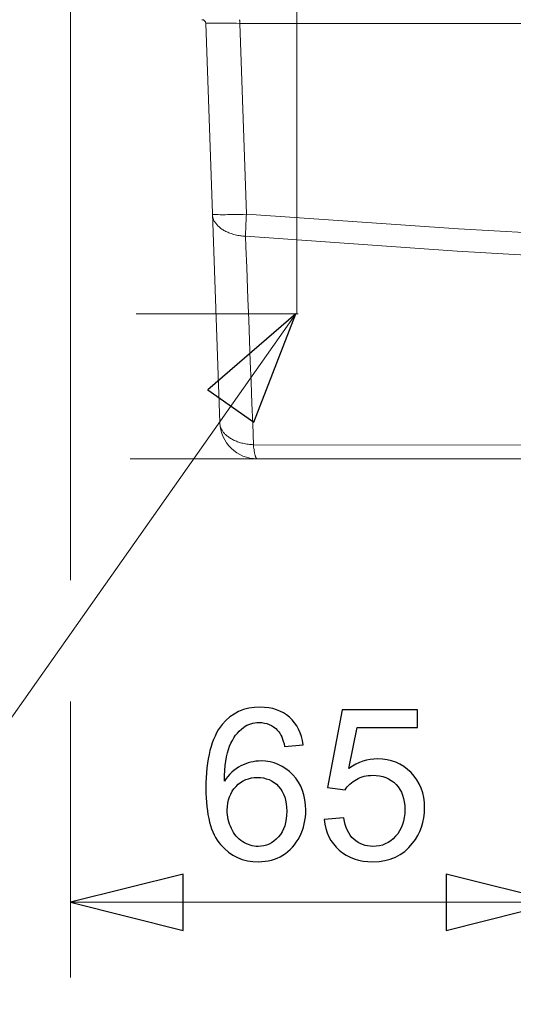
# Model space of a CAD drawing. Units: millimetres. Extents: x 130 to 390, y 14 to 134.
# Drawn here: x 146 to 154, y 24 to 39 of the extents above; entities that cross this region are included whole.
import ezdxf

# ---------------------------------------------------------------- set-up
doc = ezdxf.new("R2010")
doc.units = ezdxf.units.MM
doc.header["$MEASUREMENT"] = 0
doc.layers.add('Vrstva 1', color=7, linetype='Continuous')

msp = doc.modelspace()

# ---------------------------------------------------------------- linework, layer by layer
at = {"layer": 'Vrstva 1', "lineweight": 13}
for points in [[(150.623, 34.889), (150.623, 34.889), (150.623, 42.801), (150.623, 42.801)], [(147.205, 39.66), (147.205, 39.66), (147.205, 30.758), (147.205, 30.758)], [(149.247, 39.163), (149.246, 39.194), (149.221, 39.218), (149.19, 39.218)], [(149.247, 39.163), (149.247, 39.163), (149.458, 33.135), (149.458, 33.135)], [(194.519, 39.163), (194.519, 39.163), (149.76, 39.163), (149.76, 39.163)], [(150.623, 34.777), (150.623, 34.777), (150.623, 34.889), (150.623, 34.889)], [(150.606, 34.777), (150.606, 34.777), (142.232, 22.889), (142.232, 22.889)], [(150.606, 34.777), (150.606, 34.777), (148.198, 34.777), (148.198, 34.777)], [(150.606, 34.777), (150.606, 34.777), (150.64, 34.777), (150.64, 34.777)], [(149.458, 33.135), (149.468, 32.83), (149.719, 32.588), (150.024, 32.588)], [(172.14, 32.588), (172.14, 32.588), (148.108, 32.588), (148.108, 32.588)], [(194.255, 32.588), (194.255, 32.588), (150.024, 32.588), (150.024, 32.588)], [(147.205, 28.926), (147.205, 28.926), (147.205, 24.759), (147.205, 24.759)], [(147.205, 25.893), (147.205, 25.893), (197.074, 25.893), (197.074, 25.893)]]:
    msp.add_open_spline(points, degree=3, dxfattribs=at)
for points, knots in [([(149.247, 39.163), (149.247, 39.163), (149.247, 39.164), (149.247, 39.164), (149.247, 39.164), (149.247, 39.164), (149.248, 39.163), (149.248, 39.163), (149.248, 39.163), (149.248, 39.163), (149.249, 39.163), (149.249, 39.163), (149.249, 39.163), (149.249, 39.163), (149.25, 39.164), (149.25, 39.164), (149.25, 39.164), (149.25, 39.164), (149.251, 39.164), (149.251, 39.164), (149.251, 39.164), (149.251, 39.164), (149.252, 39.164), (149.252, 39.164), (149.252, 39.164), (149.252, 39.164), (149.257, 39.164), (149.257, 39.164), (149.257, 39.164), (149.257, 39.164), (149.262, 39.164), (149.262, 39.164), (149.262, 39.164), (149.262, 39.164), (149.269, 39.164), (149.269, 39.164), (149.269, 39.164), (149.269, 39.164), (149.285, 39.164), (149.285, 39.164), (149.285, 39.164), (149.285, 39.164), (149.306, 39.164), (149.306, 39.164), (149.306, 39.164), (149.306, 39.164), (149.332, 39.164), (149.332, 39.164), (149.332, 39.164), (149.332, 39.164), (149.361, 39.164), (149.361, 39.164), (149.361, 39.164), (149.361, 39.164), (149.395, 39.164), (149.395, 39.164), (149.395, 39.164), (149.395, 39.164), (149.42, 39.164), (149.42, 39.164), (149.42, 39.164), (149.42, 39.164), (149.472, 39.164), (149.472, 39.164), (149.472, 39.164), (149.472, 39.164), (149.509, 39.164), (149.509, 39.164), (149.509, 39.164), (149.509, 39.164), (149.56, 39.164), (149.56, 39.164), (149.56, 39.164), (149.56, 39.164), (149.606, 39.164), (149.606, 39.164), (149.606, 39.164), (149.606, 39.164), (149.658, 39.164), (149.658, 39.164), (149.658, 39.164), (149.658, 39.164), (149.709, 39.164), (149.709, 39.164), (149.709, 39.164), (149.709, 39.164), (149.76, 39.163), (149.76, 39.163)], [0, 0, 0, 0, 0.043478, 0.043478, 0.043478, 0.043478, 0.086957, 0.086957, 0.086957, 0.086957, 0.130435, 0.130435, 0.130435, 0.130435, 0.173913, 0.173913, 0.173913, 0.173913, 0.217391, 0.217391, 0.217391, 0.217391, 0.26087, 0.26087, 0.26087, 0.26087, 0.304348, 0.304348, 0.304348, 0.304348, 0.347826, 0.347826, 0.347826, 0.347826, 0.391304, 0.391304, 0.391304, 0.391304, 0.434783, 0.434783, 0.434783, 0.434783, 0.478261, 0.478261, 0.478261, 0.478261, 0.521739, 0.521739, 0.521739, 0.521739, 0.565217, 0.565217, 0.565217, 0.565217, 0.608696, 0.608696, 0.608696, 0.608696, 0.652174, 0.652174, 0.652174, 0.652174, 0.695652, 0.695652, 0.695652, 0.695652, 0.73913, 0.73913, 0.73913, 0.73913, 0.782609, 0.782609, 0.782609, 0.782609, 0.826087, 0.826087, 0.826087, 0.826087, 0.869565, 0.869565, 0.869565, 0.869565, 0.913043, 0.913043, 0.913043, 0.913043, 1, 1, 1, 1]), ([(149.76, 39.163), (149.76, 39.163), (149.76, 39.168), (149.76, 39.168), (149.76, 39.168), (149.76, 39.168), (149.76, 39.174), (149.76, 39.174), (149.76, 39.174), (149.76, 39.174), (149.76, 39.179), (149.76, 39.179), (149.76, 39.179), (149.76, 39.179), (149.76, 39.185), (149.76, 39.185), (149.76, 39.185), (149.76, 39.185), (149.76, 39.186), (149.76, 39.186), (149.76, 39.186), (149.76, 39.186), (149.76, 39.191), (149.76, 39.191), (149.76, 39.191), (149.76, 39.191), (149.759, 39.197), (149.759, 39.197), (149.759, 39.197), (149.759, 39.197), (149.759, 39.202), (149.759, 39.202), (149.759, 39.202), (149.759, 39.202), (149.759, 39.204), (149.759, 39.204), (149.759, 39.204), (149.759, 39.204), (149.758, 39.209), (149.758, 39.209), (149.758, 39.209), (149.758, 39.209), (149.758, 39.21), (149.758, 39.21), (149.758, 39.21), (149.758, 39.21), (149.757, 39.214), (149.757, 39.214), (149.757, 39.214), (149.757, 39.214), (149.756, 39.216), (149.756, 39.216), (149.756, 39.216), (149.756, 39.216), (149.756, 39.217), (149.756, 39.217), (149.756, 39.217), (149.756, 39.217), (149.756, 39.218), (149.756, 39.218), (149.756, 39.218), (149.756, 39.218), (149.755, 39.218), (149.755, 39.218), (149.755, 39.218), (149.755, 39.218), (149.755, 39.218), (149.755, 39.218)], [0, 0, 0, 0, 0.055556, 0.055556, 0.055556, 0.055556, 0.111111, 0.111111, 0.111111, 0.111111, 0.166667, 0.166667, 0.166667, 0.166667, 0.222222, 0.222222, 0.222222, 0.222222, 0.277778, 0.277778, 0.277778, 0.277778, 0.333333, 0.333333, 0.333333, 0.333333, 0.388889, 0.388889, 0.388889, 0.388889, 0.444444, 0.444444, 0.444444, 0.444444, 0.5, 0.5, 0.5, 0.5, 0.555556, 0.555556, 0.555556, 0.555556, 0.611111, 0.611111, 0.611111, 0.611111, 0.666667, 0.666667, 0.666667, 0.666667, 0.722222, 0.722222, 0.722222, 0.722222, 0.777778, 0.777778, 0.777778, 0.777778, 0.833333, 0.833333, 0.833333, 0.833333, 0.888889, 0.888889, 0.888889, 0.888889, 1, 1, 1, 1]), ([(149.76, 39.163), (149.76, 39.163), (149.771, 38.875), (149.771, 38.875), (149.771, 38.875), (149.771, 38.875), (149.78, 38.587), (149.78, 38.587), (149.78, 38.587), (149.78, 38.587), (149.791, 38.298), (149.791, 38.298), (149.791, 38.298), (149.791, 38.298), (149.801, 38.01), (149.801, 38.01), (149.801, 38.01), (149.801, 38.01), (149.811, 37.722), (149.811, 37.722), (149.811, 37.722), (149.811, 37.722), (149.821, 37.434), (149.821, 37.434), (149.821, 37.434), (149.821, 37.434), (149.831, 37.146), (149.831, 37.146), (149.831, 37.146), (149.831, 37.146), (149.841, 36.857), (149.841, 36.857), (149.841, 36.857), (149.841, 36.857), (149.851, 36.569), (149.851, 36.569), (149.851, 36.569), (149.851, 36.569), (149.861, 36.281), (149.861, 36.281)], [0, 0, 0, 0, 0.090909, 0.090909, 0.090909, 0.090909, 0.181818, 0.181818, 0.181818, 0.181818, 0.272727, 0.272727, 0.272727, 0.272727, 0.363636, 0.363636, 0.363636, 0.363636, 0.454545, 0.454545, 0.454545, 0.454545, 0.545455, 0.545455, 0.545455, 0.545455, 0.636364, 0.636364, 0.636364, 0.636364, 0.727273, 0.727273, 0.727273, 0.727273, 0.818182, 0.818182, 0.818182, 0.818182, 1, 1, 1, 1]), ([(149.861, 36.281), (149.861, 36.281), (149.81, 36.279), (149.81, 36.279), (149.81, 36.279), (149.81, 36.279), (149.759, 36.278), (149.759, 36.278), (149.759, 36.278), (149.759, 36.278), (149.713, 36.277), (149.713, 36.277), (149.713, 36.277), (149.713, 36.277), (149.662, 36.276), (149.662, 36.276), (149.662, 36.276), (149.662, 36.276), (149.624, 36.275), (149.624, 36.275), (149.624, 36.275), (149.624, 36.275), (149.573, 36.275), (149.573, 36.275), (149.573, 36.275), (149.573, 36.275), (149.544, 36.274), (149.544, 36.274), (149.544, 36.274), (149.544, 36.274), (149.495, 36.274), (149.495, 36.274), (149.495, 36.274), (149.495, 36.274), (149.462, 36.274), (149.462, 36.274), (149.462, 36.274), (149.462, 36.274), (149.433, 36.275), (149.433, 36.275), (149.433, 36.275), (149.433, 36.275), (149.407, 36.275), (149.407, 36.275), (149.407, 36.275), (149.407, 36.275), (149.405, 36.275), (149.405, 36.275), (149.405, 36.275), (149.405, 36.275), (149.386, 36.276), (149.386, 36.276), (149.386, 36.276), (149.386, 36.276), (149.383, 36.276), (149.383, 36.276), (149.383, 36.276), (149.383, 36.276), (149.369, 36.277), (149.369, 36.277), (149.369, 36.277), (149.369, 36.277), (149.364, 36.277), (149.364, 36.277), (149.364, 36.277), (149.364, 36.277), (149.357, 36.278), (149.357, 36.278), (149.357, 36.278), (149.357, 36.278), (149.356, 36.278), (149.356, 36.278), (149.356, 36.278), (149.356, 36.278), (149.353, 36.278), (149.353, 36.278), (149.353, 36.278), (149.353, 36.278), (149.35, 36.279), (149.35, 36.279), (149.35, 36.279), (149.35, 36.279), (149.35, 36.279), (149.35, 36.279), (149.35, 36.279), (149.35, 36.279), (149.349, 36.28), (149.349, 36.28), (149.349, 36.28), (149.349, 36.28), (149.348, 36.28), (149.348, 36.28), (149.348, 36.28), (149.348, 36.28), (149.348, 36.281), (149.348, 36.281)], [0, 0, 0, 0, 0.04, 0.04, 0.04, 0.04, 0.08, 0.08, 0.08, 0.08, 0.12, 0.12, 0.12, 0.12, 0.16, 0.16, 0.16, 0.16, 0.2, 0.2, 0.2, 0.2, 0.24, 0.24, 0.24, 0.24, 0.28, 0.28, 0.28, 0.28, 0.32, 0.32, 0.32, 0.32, 0.36, 0.36, 0.36, 0.36, 0.4, 0.4, 0.4, 0.4, 0.44, 0.44, 0.44, 0.44, 0.48, 0.48, 0.48, 0.48, 0.52, 0.52, 0.52, 0.52, 0.56, 0.56, 0.56, 0.56, 0.6, 0.6, 0.6, 0.6, 0.64, 0.64, 0.64, 0.64, 0.68, 0.68, 0.68, 0.68, 0.72, 0.72, 0.72, 0.72, 0.76, 0.76, 0.76, 0.76, 0.8, 0.8, 0.8, 0.8, 0.84, 0.84, 0.84, 0.84, 0.88, 0.88, 0.88, 0.88, 0.92, 0.92, 0.92, 0.92, 1, 1, 1, 1]), ([(149.348, 36.281), (149.348, 36.281), (149.348, 36.271), (149.348, 36.271), (149.348, 36.271), (149.348, 36.271), (149.35, 36.26), (149.35, 36.26), (149.35, 36.26), (149.35, 36.26), (149.351, 36.25), (149.351, 36.25), (149.351, 36.25), (149.351, 36.25), (149.353, 36.24), (149.353, 36.24), (149.353, 36.24), (149.353, 36.24), (149.356, 36.23), (149.356, 36.23), (149.356, 36.23), (149.356, 36.23), (149.359, 36.22), (149.359, 36.22), (149.359, 36.22), (149.359, 36.22), (149.359, 36.218), (149.359, 36.218), (149.359, 36.218), (149.359, 36.218), (149.362, 36.208), (149.362, 36.208), (149.362, 36.208), (149.362, 36.208), (149.366, 36.198), (149.366, 36.198), (149.366, 36.198), (149.366, 36.198), (149.371, 36.188), (149.371, 36.188), (149.371, 36.188), (149.371, 36.188), (149.376, 36.178), (149.376, 36.178), (149.376, 36.178), (149.376, 36.178), (149.382, 36.168), (149.382, 36.168), (149.382, 36.168), (149.382, 36.168), (149.388, 36.158), (149.388, 36.158), (149.388, 36.158), (149.388, 36.158), (149.388, 36.158), (149.388, 36.158), (149.388, 36.158), (149.388, 36.158), (149.395, 36.149), (149.395, 36.149), (149.395, 36.149), (149.395, 36.149), (149.402, 36.139), (149.402, 36.139), (149.402, 36.139), (149.402, 36.139), (149.409, 36.129), (149.409, 36.129), (149.409, 36.129), (149.409, 36.129), (149.418, 36.12), (149.418, 36.12), (149.418, 36.12), (149.418, 36.12), (149.426, 36.11), (149.426, 36.11), (149.426, 36.11), (149.426, 36.11), (149.433, 36.103), (149.433, 36.103), (149.433, 36.103), (149.433, 36.103), (149.443, 36.094), (149.443, 36.094), (149.443, 36.094), (149.443, 36.094), (149.454, 36.085), (149.454, 36.085), (149.454, 36.085), (149.454, 36.085), (149.465, 36.076), (149.465, 36.076), (149.465, 36.076), (149.465, 36.076), (149.476, 36.067), (149.476, 36.067), (149.476, 36.067), (149.476, 36.067), (149.488, 36.058), (149.488, 36.058), (149.488, 36.058), (149.488, 36.058), (149.495, 36.053), (149.495, 36.053), (149.495, 36.053), (149.495, 36.053), (149.508, 36.045), (149.508, 36.045), (149.508, 36.045), (149.508, 36.045), (149.521, 36.037), (149.521, 36.037), (149.521, 36.037), (149.521, 36.037), (149.535, 36.03), (149.535, 36.03), (149.535, 36.03), (149.535, 36.03), (149.549, 36.022), (149.549, 36.022), (149.549, 36.022), (149.549, 36.022), (149.564, 36.015), (149.564, 36.015), (149.564, 36.015), (149.564, 36.015), (149.58, 36.008), (149.58, 36.008), (149.58, 36.008), (149.58, 36.008), (149.595, 36.001), (149.595, 36.001), (149.595, 36.001), (149.595, 36.001), (149.612, 35.995), (149.612, 35.995), (149.612, 35.995), (149.612, 35.995), (149.628, 35.988), (149.628, 35.988), (149.628, 35.988), (149.628, 35.988), (149.646, 35.983), (149.646, 35.983), (149.646, 35.983), (149.646, 35.983), (149.655, 35.98), (149.655, 35.98), (149.655, 35.98), (149.655, 35.98), (149.673, 35.975), (149.673, 35.975), (149.673, 35.975), (149.673, 35.975), (149.692, 35.97), (149.692, 35.97), (149.692, 35.97), (149.692, 35.97), (149.71, 35.966), (149.71, 35.966), (149.71, 35.966), (149.71, 35.966), (149.73, 35.962), (149.73, 35.962), (149.73, 35.962), (149.73, 35.962), (149.749, 35.958), (149.749, 35.958), (149.749, 35.958), (149.749, 35.958), (149.769, 35.955), (149.769, 35.955), (149.769, 35.955), (149.769, 35.955), (149.788, 35.953), (149.788, 35.953), (149.788, 35.953), (149.788, 35.953), (149.808, 35.951), (149.808, 35.951), (149.808, 35.951), (149.808, 35.951), (149.828, 35.949), (149.828, 35.949), (149.828, 35.949), (149.828, 35.949), (149.848, 35.948), (149.848, 35.948)], [0, 0, 0, 0, 0.020833, 0.020833, 0.020833, 0.020833, 0.041667, 0.041667, 0.041667, 0.041667, 0.0625, 0.0625, 0.0625, 0.0625, 0.083333, 0.083333, 0.083333, 0.083333, 0.104167, 0.104167, 0.104167, 0.104167, 0.125, 0.125, 0.125, 0.125, 0.145833, 0.145833, 0.145833, 0.145833, 0.166667, 0.166667, 0.166667, 0.166667, 0.1875, 0.1875, 0.1875, 0.1875, 0.208333, 0.208333, 0.208333, 0.208333, 0.229167, 0.229167, 0.229167, 0.229167, 0.25, 0.25, 0.25, 0.25, 0.270833, 0.270833, 0.270833, 0.270833, 0.291667, 0.291667, 0.291667, 0.291667, 0.3125, 0.3125, 0.3125, 0.3125, 0.333333, 0.333333, 0.333333, 0.333333, 0.354167, 0.354167, 0.354167, 0.354167, 0.375, 0.375, 0.375, 0.375, 0.395833, 0.395833, 0.395833, 0.395833, 0.416667, 0.416667, 0.416667, 0.416667, 0.4375, 0.4375, 0.4375, 0.4375, 0.458333, 0.458333, 0.458333, 0.458333, 0.479167, 0.479167, 0.479167, 0.479167, 0.5, 0.5, 0.5, 0.5, 0.520833, 0.520833, 0.520833, 0.520833, 0.541667, 0.541667, 0.541667, 0.541667, 0.5625, 0.5625, 0.5625, 0.5625, 0.583333, 0.583333, 0.583333, 0.583333, 0.604167, 0.604167, 0.604167, 0.604167, 0.625, 0.625, 0.625, 0.625, 0.645833, 0.645833, 0.645833, 0.645833, 0.666667, 0.666667, 0.666667, 0.666667, 0.6875, 0.6875, 0.6875, 0.6875, 0.708333, 0.708333, 0.708333, 0.708333, 0.729167, 0.729167, 0.729167, 0.729167, 0.75, 0.75, 0.75, 0.75, 0.770833, 0.770833, 0.770833, 0.770833, 0.791667, 0.791667, 0.791667, 0.791667, 0.8125, 0.8125, 0.8125, 0.8125, 0.833333, 0.833333, 0.833333, 0.833333, 0.854167, 0.854167, 0.854167, 0.854167, 0.875, 0.875, 0.875, 0.875, 0.895833, 0.895833, 0.895833, 0.895833, 0.916667, 0.916667, 0.916667, 0.916667, 0.9375, 0.9375, 0.9375, 0.9375, 0.958333, 0.958333, 0.958333, 0.958333, 1, 1, 1, 1]), ([(149.848, 35.948), (149.848, 35.948), (149.848, 35.959), (149.848, 35.959), (149.848, 35.959), (149.848, 35.959), (149.848, 35.992), (149.848, 35.992), (149.848, 35.992), (149.848, 35.992), (149.849, 36.022), (149.849, 36.022), (149.849, 36.022), (149.849, 36.022), (149.85, 36.053), (149.85, 36.053), (149.85, 36.053), (149.85, 36.053), (149.851, 36.086), (149.851, 36.086), (149.851, 36.086), (149.851, 36.086), (149.852, 36.114), (149.852, 36.114), (149.852, 36.114), (149.852, 36.114), (149.853, 36.147), (149.853, 36.147), (149.853, 36.147), (149.853, 36.147), (149.853, 36.148), (149.853, 36.148), (149.853, 36.148), (149.853, 36.148), (149.855, 36.181), (149.855, 36.181), (149.855, 36.181), (149.855, 36.181), (149.857, 36.214), (149.857, 36.214), (149.857, 36.214), (149.857, 36.214), (149.859, 36.248), (149.859, 36.248), (149.859, 36.248), (149.859, 36.248), (149.861, 36.281), (149.861, 36.281)], [0, 0, 0, 0, 0.076923, 0.076923, 0.076923, 0.076923, 0.153846, 0.153846, 0.153846, 0.153846, 0.230769, 0.230769, 0.230769, 0.230769, 0.307692, 0.307692, 0.307692, 0.307692, 0.384615, 0.384615, 0.384615, 0.384615, 0.461538, 0.461538, 0.461538, 0.461538, 0.538462, 0.538462, 0.538462, 0.538462, 0.615385, 0.615385, 0.615385, 0.615385, 0.692308, 0.692308, 0.692308, 0.692308, 0.769231, 0.769231, 0.769231, 0.769231, 0.846154, 0.846154, 0.846154, 0.846154, 1, 1, 1, 1]), ([(149.861, 36.281), (149.861, 36.281), (153.064, 36.063), (153.064, 36.063), (153.064, 36.063), (153.064, 36.063), (156.294, 35.877), (156.294, 35.877), (156.294, 35.877), (156.294, 35.877), (159.552, 35.727), (159.552, 35.727), (159.552, 35.727), (159.552, 35.727), (160.981, 35.672), (160.981, 35.672), (160.981, 35.672), (160.981, 35.672), (164.277, 35.57), (164.277, 35.57), (164.277, 35.57), (164.277, 35.57), (167.587, 35.504), (167.587, 35.504), (167.587, 35.504), (167.587, 35.504), (170.91, 35.474), (170.91, 35.474), (170.91, 35.474), (170.91, 35.474), (172.139, 35.471), (172.139, 35.471), (172.139, 35.471), (172.139, 35.471), (173.368, 35.474), (173.368, 35.474), (173.368, 35.474), (173.368, 35.474), (176.691, 35.504), (176.691, 35.504), (176.691, 35.504), (176.691, 35.504), (180.001, 35.57), (180.001, 35.57), (180.001, 35.57), (180.001, 35.57), (183.298, 35.672), (183.298, 35.672), (183.298, 35.672), (183.298, 35.672), (184.729, 35.727), (184.729, 35.727), (184.729, 35.727), (184.729, 35.727), (187.986, 35.877), (187.986, 35.877), (187.986, 35.877), (187.986, 35.877), (191.216, 36.063), (191.216, 36.063), (191.216, 36.063), (191.216, 36.063), (194.418, 36.281), (194.418, 36.281)], [0, 0, 0, 0, 0.058824, 0.058824, 0.058824, 0.058824, 0.117647, 0.117647, 0.117647, 0.117647, 0.176471, 0.176471, 0.176471, 0.176471, 0.235294, 0.235294, 0.235294, 0.235294, 0.294118, 0.294118, 0.294118, 0.294118, 0.352941, 0.352941, 0.352941, 0.352941, 0.411765, 0.411765, 0.411765, 0.411765, 0.470588, 0.470588, 0.470588, 0.470588, 0.529412, 0.529412, 0.529412, 0.529412, 0.588235, 0.588235, 0.588235, 0.588235, 0.647059, 0.647059, 0.647059, 0.647059, 0.705882, 0.705882, 0.705882, 0.705882, 0.764706, 0.764706, 0.764706, 0.764706, 0.823529, 0.823529, 0.823529, 0.823529, 0.882353, 0.882353, 0.882353, 0.882353, 1, 1, 1, 1]), ([(149.848, 35.948), (149.848, 35.948), (149.854, 35.79), (149.854, 35.79), (149.854, 35.79), (149.854, 35.79), (149.866, 35.475), (149.866, 35.475), (149.866, 35.475), (149.866, 35.475), (149.878, 35.161), (149.878, 35.161), (149.878, 35.161), (149.878, 35.161), (149.884, 35.004), (149.884, 35.004), (149.884, 35.004), (149.884, 35.004), (149.895, 34.689), (149.895, 34.689), (149.895, 34.689), (149.895, 34.689), (149.907, 34.374), (149.907, 34.374), (149.907, 34.374), (149.907, 34.374), (149.919, 34.06), (149.919, 34.06), (149.919, 34.06), (149.919, 34.06), (149.931, 33.745), (149.931, 33.745), (149.931, 33.745), (149.931, 33.745), (149.943, 33.43), (149.943, 33.43), (149.943, 33.43), (149.943, 33.43), (149.955, 33.116), (149.955, 33.116), (149.955, 33.116), (149.955, 33.116), (149.966, 32.801), (149.966, 32.801)], [0, 0, 0, 0, 0.083333, 0.083333, 0.083333, 0.083333, 0.166667, 0.166667, 0.166667, 0.166667, 0.25, 0.25, 0.25, 0.25, 0.333333, 0.333333, 0.333333, 0.333333, 0.416667, 0.416667, 0.416667, 0.416667, 0.5, 0.5, 0.5, 0.5, 0.583333, 0.583333, 0.583333, 0.583333, 0.666667, 0.666667, 0.666667, 0.666667, 0.75, 0.75, 0.75, 0.75, 0.833333, 0.833333, 0.833333, 0.833333, 1, 1, 1, 1]), ([(149.848, 35.948), (149.848, 35.948), (153.042, 35.724), (153.042, 35.724), (153.042, 35.724), (153.042, 35.724), (156.254, 35.535), (156.254, 35.535), (156.254, 35.535), (156.254, 35.535), (159.484, 35.381), (159.484, 35.381), (159.484, 35.381), (159.484, 35.381), (160.975, 35.321), (160.975, 35.321), (160.975, 35.321), (160.975, 35.321), (164.231, 35.218), (164.231, 35.218), (164.231, 35.218), (164.231, 35.218), (167.495, 35.15), (167.495, 35.15), (167.495, 35.15), (167.495, 35.15), (170.766, 35.117), (170.766, 35.117), (170.766, 35.117), (170.766, 35.117), (172.14, 35.114), (172.14, 35.114), (172.14, 35.114), (172.14, 35.114), (173.513, 35.117), (173.513, 35.117), (173.513, 35.117), (173.513, 35.117), (176.785, 35.15), (176.785, 35.15), (176.785, 35.15), (176.785, 35.15), (180.048, 35.218), (180.048, 35.218), (180.048, 35.218), (180.048, 35.218), (183.304, 35.321), (183.304, 35.321), (183.304, 35.321), (183.304, 35.321), (184.795, 35.381), (184.795, 35.381), (184.795, 35.381), (184.795, 35.381), (188.025, 35.535), (188.025, 35.535), (188.025, 35.535), (188.025, 35.535), (191.237, 35.724), (191.237, 35.724), (191.237, 35.724), (191.237, 35.724), (194.431, 35.948), (194.431, 35.948)], [0, 0, 0, 0, 0.058824, 0.058824, 0.058824, 0.058824, 0.117647, 0.117647, 0.117647, 0.117647, 0.176471, 0.176471, 0.176471, 0.176471, 0.235294, 0.235294, 0.235294, 0.235294, 0.294118, 0.294118, 0.294118, 0.294118, 0.352941, 0.352941, 0.352941, 0.352941, 0.411765, 0.411765, 0.411765, 0.411765, 0.470588, 0.470588, 0.470588, 0.470588, 0.529412, 0.529412, 0.529412, 0.529412, 0.588235, 0.588235, 0.588235, 0.588235, 0.647059, 0.647059, 0.647059, 0.647059, 0.705882, 0.705882, 0.705882, 0.705882, 0.764706, 0.764706, 0.764706, 0.764706, 0.823529, 0.823529, 0.823529, 0.823529, 0.882353, 0.882353, 0.882353, 0.882353, 1, 1, 1, 1]), ([(150.606, 34.777), (150.606, 34.777), (149.975, 33.142), (149.975, 33.142), (149.975, 33.142), (149.975, 33.142), (149.28, 33.632), (149.28, 33.632), (149.28, 33.632), (149.28, 33.632), (150.606, 34.777), (150.606, 34.777)], [0, 0, 0, 0, 0.25, 0.25, 0.25, 0.25, 0.5, 0.5, 0.5, 0.5, 1, 1, 1, 1]), ([(149.966, 32.801), (149.966, 32.801), (149.947, 32.802), (149.947, 32.802), (149.947, 32.802), (149.947, 32.802), (149.927, 32.804), (149.927, 32.804), (149.927, 32.804), (149.927, 32.804), (149.906, 32.806), (149.906, 32.806), (149.906, 32.806), (149.906, 32.806), (149.886, 32.808), (149.886, 32.808), (149.886, 32.808), (149.886, 32.808), (149.866, 32.811), (149.866, 32.811), (149.866, 32.811), (149.866, 32.811), (149.846, 32.814), (149.846, 32.814), (149.846, 32.814), (149.846, 32.814), (149.826, 32.818), (149.826, 32.818), (149.826, 32.818), (149.826, 32.818), (149.808, 32.823), (149.808, 32.823), (149.808, 32.823), (149.808, 32.823), (149.789, 32.827), (149.789, 32.827), (149.789, 32.827), (149.789, 32.827), (149.771, 32.832), (149.771, 32.832), (149.771, 32.832), (149.771, 32.832), (149.761, 32.835), (149.761, 32.835), (149.761, 32.835), (149.761, 32.835), (149.743, 32.841), (149.743, 32.841), (149.743, 32.841), (149.743, 32.841), (149.726, 32.847), (149.726, 32.847), (149.726, 32.847), (149.726, 32.847), (149.71, 32.853), (149.71, 32.853), (149.71, 32.853), (149.71, 32.853), (149.694, 32.86), (149.694, 32.86), (149.694, 32.86), (149.694, 32.86), (149.678, 32.866), (149.678, 32.866), (149.678, 32.866), (149.678, 32.866), (149.663, 32.874), (149.663, 32.874), (149.663, 32.874), (149.663, 32.874), (149.648, 32.881), (149.648, 32.881), (149.648, 32.881), (149.648, 32.881), (149.634, 32.889), (149.634, 32.889), (149.634, 32.889), (149.634, 32.889), (149.621, 32.897), (149.621, 32.897), (149.621, 32.897), (149.621, 32.897), (149.608, 32.906), (149.608, 32.906), (149.608, 32.906), (149.608, 32.906), (149.6, 32.91), (149.6, 32.91), (149.6, 32.91), (149.6, 32.91), (149.588, 32.919), (149.588, 32.919), (149.588, 32.919), (149.588, 32.919), (149.577, 32.928), (149.577, 32.928), (149.577, 32.928), (149.577, 32.928), (149.566, 32.937), (149.566, 32.937), (149.566, 32.937), (149.566, 32.937), (149.555, 32.946), (149.555, 32.946), (149.555, 32.946), (149.555, 32.946), (149.546, 32.955), (149.546, 32.955), (149.546, 32.955), (149.546, 32.955), (149.537, 32.962), (149.537, 32.962), (149.537, 32.962), (149.537, 32.962), (149.529, 32.972), (149.529, 32.972), (149.529, 32.972), (149.529, 32.972), (149.521, 32.982), (149.521, 32.982), (149.521, 32.982), (149.521, 32.982), (149.512, 32.991), (149.512, 32.991), (149.512, 32.991), (149.512, 32.991), (149.505, 33.001), (149.505, 33.001), (149.505, 33.001), (149.505, 33.001), (149.499, 33.011), (149.499, 33.011), (149.499, 33.011), (149.499, 33.011), (149.498, 33.011), (149.498, 33.011), (149.498, 33.011), (149.498, 33.011), (149.492, 33.021), (149.492, 33.021), (149.492, 33.021), (149.492, 33.021), (149.486, 33.031), (149.486, 33.031), (149.486, 33.031), (149.486, 33.031), (149.481, 33.041), (149.481, 33.041), (149.481, 33.041), (149.481, 33.041), (149.477, 33.051), (149.477, 33.051), (149.477, 33.051), (149.477, 33.051), (149.473, 33.061), (149.473, 33.061), (149.473, 33.061), (149.473, 33.061), (149.469, 33.071), (149.469, 33.071), (149.469, 33.071), (149.469, 33.071), (149.469, 33.073), (149.469, 33.073), (149.469, 33.073), (149.469, 33.073), (149.465, 33.083), (149.465, 33.083), (149.465, 33.083), (149.465, 33.083), (149.463, 33.094), (149.463, 33.094), (149.463, 33.094), (149.463, 33.094), (149.461, 33.104), (149.461, 33.104), (149.461, 33.104), (149.461, 33.104), (149.459, 33.114), (149.459, 33.114), (149.459, 33.114), (149.459, 33.114), (149.458, 33.125), (149.458, 33.125), (149.458, 33.125), (149.458, 33.125), (149.458, 33.135), (149.458, 33.135)], [0, 0, 0, 0, 0.020833, 0.020833, 0.020833, 0.020833, 0.041667, 0.041667, 0.041667, 0.041667, 0.0625, 0.0625, 0.0625, 0.0625, 0.083333, 0.083333, 0.083333, 0.083333, 0.104167, 0.104167, 0.104167, 0.104167, 0.125, 0.125, 0.125, 0.125, 0.145833, 0.145833, 0.145833, 0.145833, 0.166667, 0.166667, 0.166667, 0.166667, 0.1875, 0.1875, 0.1875, 0.1875, 0.208333, 0.208333, 0.208333, 0.208333, 0.229167, 0.229167, 0.229167, 0.229167, 0.25, 0.25, 0.25, 0.25, 0.270833, 0.270833, 0.270833, 0.270833, 0.291667, 0.291667, 0.291667, 0.291667, 0.3125, 0.3125, 0.3125, 0.3125, 0.333333, 0.333333, 0.333333, 0.333333, 0.354167, 0.354167, 0.354167, 0.354167, 0.375, 0.375, 0.375, 0.375, 0.395833, 0.395833, 0.395833, 0.395833, 0.416667, 0.416667, 0.416667, 0.416667, 0.4375, 0.4375, 0.4375, 0.4375, 0.458333, 0.458333, 0.458333, 0.458333, 0.479167, 0.479167, 0.479167, 0.479167, 0.5, 0.5, 0.5, 0.5, 0.520833, 0.520833, 0.520833, 0.520833, 0.541667, 0.541667, 0.541667, 0.541667, 0.5625, 0.5625, 0.5625, 0.5625, 0.583333, 0.583333, 0.583333, 0.583333, 0.604167, 0.604167, 0.604167, 0.604167, 0.625, 0.625, 0.625, 0.625, 0.645833, 0.645833, 0.645833, 0.645833, 0.666667, 0.666667, 0.666667, 0.666667, 0.6875, 0.6875, 0.6875, 0.6875, 0.708333, 0.708333, 0.708333, 0.708333, 0.729167, 0.729167, 0.729167, 0.729167, 0.75, 0.75, 0.75, 0.75, 0.770833, 0.770833, 0.770833, 0.770833, 0.791667, 0.791667, 0.791667, 0.791667, 0.8125, 0.8125, 0.8125, 0.8125, 0.833333, 0.833333, 0.833333, 0.833333, 0.854167, 0.854167, 0.854167, 0.854167, 0.875, 0.875, 0.875, 0.875, 0.895833, 0.895833, 0.895833, 0.895833, 0.916667, 0.916667, 0.916667, 0.916667, 0.9375, 0.9375, 0.9375, 0.9375, 0.958333, 0.958333, 0.958333, 0.958333, 1, 1, 1, 1]), ([(150.024, 32.588), (150.024, 32.588), (150.022, 32.588), (150.022, 32.588), (150.022, 32.588), (150.022, 32.588), (150.021, 32.588), (150.021, 32.588), (150.021, 32.588), (150.021, 32.588), (150.019, 32.589), (150.019, 32.589), (150.019, 32.589), (150.019, 32.589), (150.018, 32.59), (150.018, 32.59), (150.018, 32.59), (150.018, 32.59), (150.016, 32.591), (150.016, 32.591), (150.016, 32.591), (150.016, 32.591), (150.014, 32.593), (150.014, 32.593), (150.014, 32.593), (150.014, 32.593), (150.013, 32.594), (150.013, 32.594), (150.013, 32.594), (150.013, 32.594), (150.011, 32.597), (150.011, 32.597), (150.011, 32.597), (150.011, 32.597), (150.009, 32.6), (150.009, 32.6), (150.009, 32.6), (150.009, 32.6), (150.007, 32.602), (150.007, 32.602), (150.007, 32.602), (150.007, 32.602), (150.005, 32.606), (150.005, 32.606), (150.005, 32.606), (150.005, 32.606), (150.003, 32.611), (150.003, 32.611), (150.003, 32.611), (150.003, 32.611), (150.001, 32.615), (150.001, 32.615), (150.001, 32.615), (150.001, 32.615), (150, 32.62), (150, 32.62), (150, 32.62), (150, 32.62), (149.997, 32.627), (149.997, 32.627), (149.997, 32.627), (149.997, 32.627), (149.995, 32.635), (149.995, 32.635), (149.995, 32.635), (149.995, 32.635), (149.992, 32.644), (149.992, 32.644), (149.992, 32.644), (149.992, 32.644), (149.992, 32.644), (149.992, 32.644), (149.992, 32.644), (149.992, 32.644), (149.99, 32.653), (149.99, 32.653), (149.99, 32.653), (149.99, 32.653), (149.987, 32.664), (149.987, 32.664), (149.987, 32.664), (149.987, 32.664), (149.985, 32.675), (149.985, 32.675), (149.985, 32.675), (149.985, 32.675), (149.982, 32.688), (149.982, 32.688), (149.982, 32.688), (149.982, 32.688), (149.979, 32.703), (149.979, 32.703), (149.979, 32.703), (149.979, 32.703), (149.978, 32.711), (149.978, 32.711), (149.978, 32.711), (149.978, 32.711), (149.976, 32.727), (149.976, 32.727), (149.976, 32.727), (149.976, 32.727), (149.973, 32.745), (149.973, 32.745), (149.973, 32.745), (149.973, 32.745), (149.97, 32.764), (149.97, 32.764), (149.97, 32.764), (149.97, 32.764), (149.968, 32.786), (149.968, 32.786), (149.968, 32.786), (149.968, 32.786), (149.966, 32.801), (149.966, 32.801)], [0, 0, 0, 0, 0.033333, 0.033333, 0.033333, 0.033333, 0.066667, 0.066667, 0.066667, 0.066667, 0.1, 0.1, 0.1, 0.1, 0.133333, 0.133333, 0.133333, 0.133333, 0.166667, 0.166667, 0.166667, 0.166667, 0.2, 0.2, 0.2, 0.2, 0.233333, 0.233333, 0.233333, 0.233333, 0.266667, 0.266667, 0.266667, 0.266667, 0.3, 0.3, 0.3, 0.3, 0.333333, 0.333333, 0.333333, 0.333333, 0.366667, 0.366667, 0.366667, 0.366667, 0.4, 0.4, 0.4, 0.4, 0.433333, 0.433333, 0.433333, 0.433333, 0.466667, 0.466667, 0.466667, 0.466667, 0.5, 0.5, 0.5, 0.5, 0.533333, 0.533333, 0.533333, 0.533333, 0.566667, 0.566667, 0.566667, 0.566667, 0.6, 0.6, 0.6, 0.6, 0.633333, 0.633333, 0.633333, 0.633333, 0.666667, 0.666667, 0.666667, 0.666667, 0.7, 0.7, 0.7, 0.7, 0.733333, 0.733333, 0.733333, 0.733333, 0.766667, 0.766667, 0.766667, 0.766667, 0.8, 0.8, 0.8, 0.8, 0.833333, 0.833333, 0.833333, 0.833333, 0.866667, 0.866667, 0.866667, 0.866667, 0.9, 0.9, 0.9, 0.9, 0.933333, 0.933333, 0.933333, 0.933333, 1, 1, 1, 1]), ([(194.313, 32.801), (194.313, 32.801), (189.878, 32.793), (189.878, 32.793), (189.878, 32.793), (189.878, 32.793), (185.443, 32.787), (185.443, 32.787), (185.443, 32.787), (185.443, 32.787), (181.009, 32.782), (181.009, 32.782), (181.009, 32.782), (181.009, 32.782), (176.574, 32.779), (176.574, 32.779), (176.574, 32.779), (176.574, 32.779), (172.139, 32.777), (172.139, 32.777), (172.139, 32.777), (172.139, 32.777), (167.705, 32.779), (167.705, 32.779), (167.705, 32.779), (167.705, 32.779), (163.27, 32.782), (163.27, 32.782), (163.27, 32.782), (163.27, 32.782), (158.836, 32.787), (158.836, 32.787), (158.836, 32.787), (158.836, 32.787), (154.401, 32.793), (154.401, 32.793), (154.401, 32.793), (154.401, 32.793), (149.966, 32.801), (149.966, 32.801)], [0, 0, 0, 0, 0.090909, 0.090909, 0.090909, 0.090909, 0.181818, 0.181818, 0.181818, 0.181818, 0.272727, 0.272727, 0.272727, 0.272727, 0.363636, 0.363636, 0.363636, 0.363636, 0.454545, 0.454545, 0.454545, 0.454545, 0.545455, 0.545455, 0.545455, 0.545455, 0.636364, 0.636364, 0.636364, 0.636364, 0.727273, 0.727273, 0.727273, 0.727273, 0.818182, 0.818182, 0.818182, 0.818182, 1, 1, 1, 1]), ([(147.205, 25.893), (147.205, 25.893), (148.905, 26.318), (148.905, 26.318), (148.905, 26.318), (148.905, 26.318), (148.905, 25.468), (148.905, 25.468), (148.905, 25.468), (148.905, 25.468), (147.205, 25.893), (147.205, 25.893)], [0, 0, 0, 0, 0.25, 0.25, 0.25, 0.25, 0.5, 0.5, 0.5, 0.5, 1, 1, 1, 1]), ([(154.574, 25.893), (154.574, 25.893), (152.874, 25.468), (152.874, 25.468), (152.874, 25.468), (152.874, 25.468), (152.874, 26.318), (152.874, 26.318), (152.874, 26.318), (152.874, 26.318), (154.574, 25.893), (154.574, 25.893)], [0, 0, 0, 0, 0.25, 0.25, 0.25, 0.25, 0.5, 0.5, 0.5, 0.5, 1, 1, 1, 1]), ([(154.574, 25.893), (154.574, 25.893), (152.874, 25.468), (152.874, 25.468), (152.874, 25.468), (152.874, 25.468), (152.874, 26.318), (152.874, 26.318), (152.874, 26.318), (152.874, 26.318), (154.574, 25.893), (154.574, 25.893)], [0, 0, 0, 0, 0.25, 0.25, 0.25, 0.25, 0.5, 0.5, 0.5, 0.5, 1, 1, 1, 1])]:
    msp.add_open_spline(points, degree=3, knots=knots, dxfattribs=at)
at = {"layer": 'Vrstva 1'}
for points, knots in [([(150.606, 34.777), (150.606, 34.777), (149.975, 33.142), (149.975, 33.142), (149.975, 33.142), (149.975, 33.142), (149.28, 33.632), (149.28, 33.632), (149.28, 33.632), (149.28, 33.632), (150.606, 34.777), (150.606, 34.777)], [0, 0, 0, 0, 0.25, 0.25, 0.25, 0.25, 0.5, 0.5, 0.5, 0.5, 1, 1, 1, 1]), ([(150.716, 28.269), (150.716, 28.269), (150.438, 28.247), (150.438, 28.247), (150.438, 28.247), (150.413, 28.357), (150.378, 28.437), (150.332, 28.487), (150.332, 28.487), (150.256, 28.568), (150.163, 28.607), (150.052, 28.607), (150.052, 28.607), (149.962, 28.607), (149.884, 28.582), (149.816, 28.532), (149.816, 28.532), (149.728, 28.468), (149.658, 28.374), (149.607, 28.25), (149.607, 28.25), (149.556, 28.126), (149.53, 27.951), (149.528, 27.722), (149.528, 27.722), (149.596, 27.825), (149.678, 27.902), (149.776, 27.952), (149.776, 27.952), (149.873, 28.001), (149.976, 28.026), (150.082, 28.026), (150.082, 28.026), (150.27, 28.026), (150.429, 27.957), (150.56, 27.819), (150.56, 27.819), (150.691, 27.682), (150.757, 27.504), (150.757, 27.286), (150.757, 27.286), (150.757, 27.142), (150.726, 27.009), (150.665, 26.886), (150.665, 26.886), (150.603, 26.763), (150.517, 26.669), (150.41, 26.604), (150.41, 26.604), (150.302, 26.538), (150.179, 26.505), (150.042, 26.505), (150.042, 26.505), (149.808, 26.505), (149.618, 26.591), (149.471, 26.763), (149.471, 26.763), (149.323, 26.935), (149.249, 27.218), (149.249, 27.613), (149.249, 27.613), (149.249, 28.055), (149.331, 28.376), (149.493, 28.576), (149.493, 28.576), (149.635, 28.75), (149.827, 28.838), (150.069, 28.838), (150.069, 28.838), (150.249, 28.838), (150.395, 28.787), (150.51, 28.687), (150.51, 28.687), (150.625, 28.586), (150.694, 28.446), (150.716, 28.269)], [0, 0, 0, 0, 0.05, 0.05, 0.05, 0.05, 0.1, 0.1, 0.1, 0.1, 0.15, 0.15, 0.15, 0.15, 0.2, 0.2, 0.2, 0.2, 0.25, 0.25, 0.25, 0.25, 0.3, 0.3, 0.3, 0.3, 0.35, 0.35, 0.35, 0.35, 0.4, 0.4, 0.4, 0.4, 0.45, 0.45, 0.45, 0.45, 0.5, 0.5, 0.5, 0.5, 0.55, 0.55, 0.55, 0.55, 0.6, 0.6, 0.6, 0.6, 0.65, 0.65, 0.65, 0.65, 0.7, 0.7, 0.7, 0.7, 0.75, 0.75, 0.75, 0.75, 0.8, 0.8, 0.8, 0.8, 0.85, 0.85, 0.85, 0.85, 0.9, 0.9, 0.9, 0.9, 1, 1, 1, 1]), ([(151.036, 27.142), (151.036, 27.142), (151.331, 27.167), (151.331, 27.167), (151.331, 27.167), (151.352, 27.023), (151.403, 26.916), (151.483, 26.844), (151.483, 26.844), (151.562, 26.772), (151.658, 26.736), (151.77, 26.736), (151.77, 26.736), (151.905, 26.736), (152.02, 26.786), (152.113, 26.889), (152.113, 26.889), (152.206, 26.99), (152.253, 27.125), (152.253, 27.294), (152.253, 27.294), (152.253, 27.454), (152.208, 27.58), (152.119, 27.672), (152.119, 27.672), (152.029, 27.764), (151.912, 27.81), (151.766, 27.81), (151.766, 27.81), (151.675, 27.81), (151.594, 27.79), (151.522, 27.749), (151.522, 27.749), (151.448, 27.708), (151.391, 27.655), (151.35, 27.59), (151.35, 27.59), (151.35, 27.59), (151.086, 27.624), (151.086, 27.624), (151.086, 27.624), (151.086, 27.624), (151.307, 28.797), (151.307, 28.797), (151.307, 28.797), (151.307, 28.797), (152.443, 28.797), (152.443, 28.797), (152.443, 28.797), (152.443, 28.797), (152.443, 28.53), (152.443, 28.53), (152.443, 28.53), (152.443, 28.53), (151.532, 28.53), (151.532, 28.53), (151.532, 28.53), (151.532, 28.53), (151.409, 27.915), (151.409, 27.915), (151.409, 27.915), (151.545, 28.01), (151.689, 28.058), (151.84, 28.058), (151.84, 28.058), (152.04, 28.058), (152.208, 27.99), (152.346, 27.851), (152.346, 27.851), (152.482, 27.713), (152.551, 27.535), (152.551, 27.318), (152.551, 27.318), (152.551, 27.111), (152.49, 26.933), (152.37, 26.783), (152.37, 26.783), (152.224, 26.597), (152.024, 26.505), (151.77, 26.505), (151.77, 26.505), (151.562, 26.505), (151.392, 26.563), (151.261, 26.68), (151.261, 26.68), (151.13, 26.796), (151.055, 26.95), (151.036, 27.142)], [0, 0, 0, 0, 0.043478, 0.043478, 0.043478, 0.043478, 0.086957, 0.086957, 0.086957, 0.086957, 0.130435, 0.130435, 0.130435, 0.130435, 0.173913, 0.173913, 0.173913, 0.173913, 0.217391, 0.217391, 0.217391, 0.217391, 0.26087, 0.26087, 0.26087, 0.26087, 0.304348, 0.304348, 0.304348, 0.304348, 0.347826, 0.347826, 0.347826, 0.347826, 0.391304, 0.391304, 0.391304, 0.391304, 0.434783, 0.434783, 0.434783, 0.434783, 0.478261, 0.478261, 0.478261, 0.478261, 0.521739, 0.521739, 0.521739, 0.521739, 0.565217, 0.565217, 0.565217, 0.565217, 0.608696, 0.608696, 0.608696, 0.608696, 0.652174, 0.652174, 0.652174, 0.652174, 0.695652, 0.695652, 0.695652, 0.695652, 0.73913, 0.73913, 0.73913, 0.73913, 0.782609, 0.782609, 0.782609, 0.782609, 0.826087, 0.826087, 0.826087, 0.826087, 0.869565, 0.869565, 0.869565, 0.869565, 0.913043, 0.913043, 0.913043, 0.913043, 1, 1, 1, 1]), ([(149.571, 27.284), (149.571, 27.187), (149.592, 27.095), (149.633, 27.007), (149.633, 27.007), (149.673, 26.918), (149.731, 26.852), (149.806, 26.805), (149.806, 26.805), (149.879, 26.759), (149.957, 26.736), (150.037, 26.736), (150.037, 26.736), (150.156, 26.736), (150.258, 26.784), (150.343, 26.88), (150.343, 26.88), (150.428, 26.975), (150.47, 27.105), (150.47, 27.269), (150.47, 27.269), (150.47, 27.427), (150.429, 27.551), (150.345, 27.642), (150.345, 27.642), (150.261, 27.733), (150.154, 27.778), (150.026, 27.778), (150.026, 27.778), (149.9, 27.778), (149.792, 27.733), (149.704, 27.642), (149.704, 27.642), (149.616, 27.551), (149.571, 27.431), (149.571, 27.284)], [0, 0, 0, 0, 0.1, 0.1, 0.1, 0.1, 0.2, 0.2, 0.2, 0.2, 0.3, 0.3, 0.3, 0.3, 0.4, 0.4, 0.4, 0.4, 0.5, 0.5, 0.5, 0.5, 0.6, 0.6, 0.6, 0.6, 0.7, 0.7, 0.7, 0.7, 0.8, 0.8, 0.8, 0.8, 1, 1, 1, 1]), ([(147.205, 25.893), (147.205, 25.893), (148.905, 26.318), (148.905, 26.318), (148.905, 26.318), (148.905, 26.318), (148.905, 25.468), (148.905, 25.468), (148.905, 25.468), (148.905, 25.468), (147.205, 25.893), (147.205, 25.893)], [0, 0, 0, 0, 0.25, 0.25, 0.25, 0.25, 0.5, 0.5, 0.5, 0.5, 1, 1, 1, 1]), ([(154.574, 25.893), (154.574, 25.893), (152.874, 25.468), (152.874, 25.468), (152.874, 25.468), (152.874, 25.468), (152.874, 26.318), (152.874, 26.318), (152.874, 26.318), (152.874, 26.318), (154.574, 25.893), (154.574, 25.893)], [0, 0, 0, 0, 0.25, 0.25, 0.25, 0.25, 0.5, 0.5, 0.5, 0.5, 1, 1, 1, 1]), ([(154.574, 25.893), (154.574, 25.893), (152.874, 25.468), (152.874, 25.468), (152.874, 25.468), (152.874, 25.468), (152.874, 26.318), (152.874, 26.318), (152.874, 26.318), (152.874, 26.318), (154.574, 25.893), (154.574, 25.893)], [0, 0, 0, 0, 0.25, 0.25, 0.25, 0.25, 0.5, 0.5, 0.5, 0.5, 1, 1, 1, 1])]:
    msp.add_open_spline(points, degree=3, knots=knots, dxfattribs=at)

doc.saveas('drawing.dxf')
